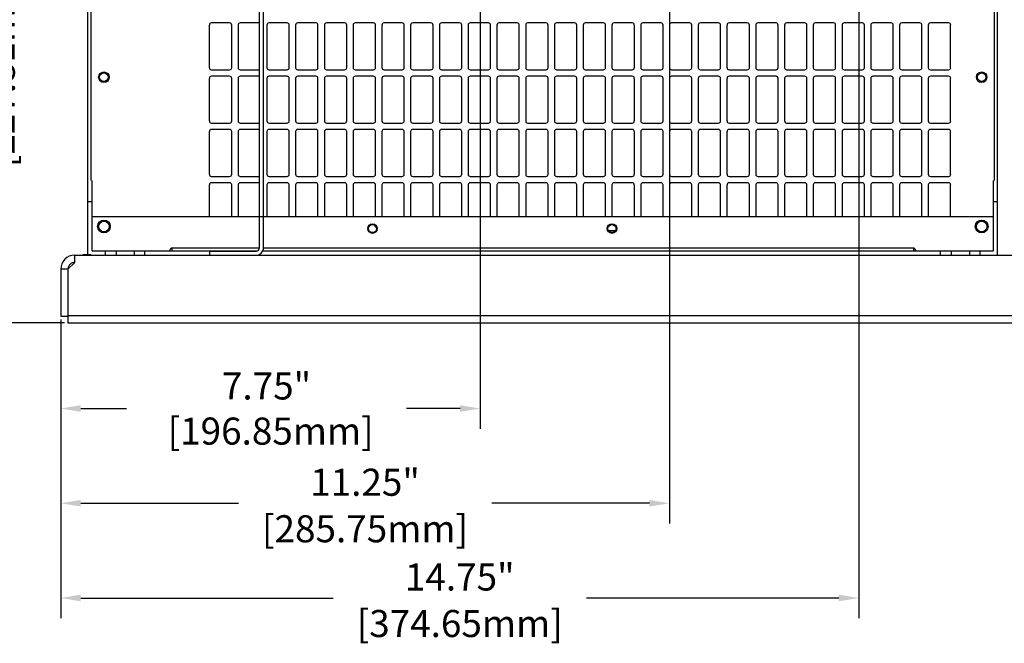
# Model space of a CAD drawing. Extents: x 0 to 136, y 0 to 88.
# Drawn here: x 86 to 104, y 17 to 29 of the extents above; entities that cross this region are included whole.
import ezdxf

# ---------------------------------------------------------------- set-up
doc = ezdxf.new("R2010")
doc.units = 0
doc.header["$MEASUREMENT"] = 0
doc.linetypes.add('HIDDEN', pattern=[0.375, 0.25, -0.125])
doc.layers.get('0').update_dxf_attribs({"linetype": 'CONTINUOUS'})
doc.layers.get('Defpoints').update_dxf_attribs({"linetype": 'CONTINUOUS'})
for name, color, linetype in [('BRACKET', 1, 'CONTINUOUS'), ('DIM', 1, 'CONTINUOUS'), ('FRAME6', 11, 'CONTINUOUS'), ('PF400_FRAME_F', 134, 'CONTINUOUS')]:
    doc.layers.add(name, color=color, linetype=linetype)
doc.styles.add('ROMANS', font='romans')
doc.dimstyles.new('RA-X1', dxfattribs={"dimtxt": 0.38, "dimasz": 0.18, "dimexe": 0.18, "dimexo": 0.0625, "dimgap": 0.09, "dimtad": 0, "dimtih": 1, "dimtoh": 1, "dimzin": 0, "dimdsep": 46, "dimtxsty": 'ROMANS', "dimcen": 0.09, "dimclrt": 256, "dimadec": 0, "dimazin": 0, "dimtfac": 1, "dimtofl": 0, "dimtmove": 0, "dimatfit": 3, "dimfxl": 0, "dimtolj": 1, "dimtzin": 0, "dimarcsym": 0})

# ---------------------------------------------------------------- blocks, each defined once
blk = doc.blocks.new('*D26')
at = {"layer": 'Defpoints', "color": 0}
for p in [(94.688, 32.35), (86.937, 23.507), (94.688, 21.8)]:
    blk.add_point(p, dxfattribs=at)
at = {"layer": 'DIM', "color": 0, "lineweight": -2}
for p, q in [((94.688, 32.288), (94.688, 21.425)), ((86.937, 23.444), (86.937, 21.425)), ((87.307, 21.8), (88.151, 21.8)), ((94.318, 21.8), (93.331, 21.8))]:
    blk.add_line(p, q, dxfattribs=at)
at = {"layer": 'DIM', "color": 0}
for points in [[(87.307, 21.862), (87.307, 21.739), (86.937, 21.8)], [(94.318, 21.862), (94.318, 21.739), (94.688, 21.8)]]:
    blk.add_solid(points, dxfattribs=at)
at = {"layer": 'DIM', "insert": (90.741, 21.8), "char_height": 0.5, "attachment_point": 5, "style": 'ROMANS'}
blk.add_mtext('\\A1;7.75"\\P [196.85mm]', dxfattribs=at)
blk = doc.blocks.new('*D27')
at = {"layer": 'Defpoints', "color": 0}
for p in [(98.188, 32.35), (86.937, 23.507), (98.188, 20.05)]:
    blk.add_point(p, dxfattribs=at)
at = {"layer": 'DIM', "color": 0, "lineweight": -2}
for p, q in [((98.188, 32.288), (98.188, 19.675)), ((86.937, 23.444), (86.937, 19.675)), ((87.307, 20.05), (90.222, 20.05)), ((97.818, 20.05), (94.903, 20.05))]:
    blk.add_line(p, q, dxfattribs=at)
at = {"layer": 'DIM', "color": 0}
for points in [[(87.307, 20.112), (87.307, 19.989), (86.937, 20.05)], [(97.818, 20.112), (97.818, 19.989), (98.188, 20.05)]]:
    blk.add_solid(points, dxfattribs=at)
at = {"layer": 'DIM', "char_height": 0.5, "attachment_point": 5, "style": 'ROMANS'}
for s, insert in [('\\A1;11.25"', (92.562, 20.438)), ('\\A1;[285.75mm]', (92.562, 19.579))]:
    blk.add_mtext(s, dxfattribs=dict(at, insert=insert))
blk = doc.blocks.new('*D28')
at = {"layer": 'Defpoints', "color": 0}
for p in [(101.688, 32.35), (86.937, 23.507), (101.688, 18.3)]:
    blk.add_point(p, dxfattribs=at)
at = {"layer": 'DIM', "color": 0, "lineweight": -2}
for p, q in [((101.688, 32.288), (101.688, 17.925)), ((86.937, 23.444), (86.937, 17.925)), ((87.307, 18.3), (91.972, 18.3)), ((101.318, 18.3), (96.653, 18.3))]:
    blk.add_line(p, q, dxfattribs=at)
at = {"layer": 'DIM', "color": 0}
for points in [[(87.307, 18.362), (87.307, 18.239), (86.937, 18.3)], [(101.318, 18.362), (101.318, 18.239), (101.688, 18.3)]]:
    blk.add_solid(points, dxfattribs=at)
at = {"layer": 'DIM', "char_height": 0.5, "attachment_point": 5, "style": 'ROMANS'}
for s, insert in [('\\A1;14.75"', (94.312, 18.688)), ('\\A1;[374.65mm]', (94.312, 17.829))]:
    blk.add_mtext(s, dxfattribs=dict(at, insert=insert))
blk = doc.blocks.new('*D29')
at = {"layer": 'Defpoints', "color": 0}
for p in [(85.422, 32.35), (94.688, 32.35), (87.072, 23.382)]:
    blk.add_point(p, dxfattribs=at)
at = {"layer": 'DIM', "color": 0, "lineweight": -2}
for p, q in [((94.625, 32.35), (85.047, 32.35)), ((85.422, 31.98), (85.422, 30.674)), ((85.422, 23.752), (85.422, 25.494)), ((87.009, 23.382), (85.047, 23.382))]:
    blk.add_line(p, q, dxfattribs=at)
at = {"layer": 'DIM', "color": 0}
for points in [[(85.36, 31.98), (85.483, 31.98), (85.422, 32.35)], [(85.36, 23.752), (85.483, 23.752), (85.422, 23.382)]]:
    blk.add_solid(points, dxfattribs=at)
at = {"layer": 'DIM', "insert": (85.422, 28.084), "char_height": 0.5, "attachment_point": 5, "rotation": 90, "style": 'ROMANS'}
blk.add_mtext('\\A1;8.97"\\P [227.81mm]', dxfattribs=at)

msp = doc.modelspace()

# ---------------------------------------------------------------- linework, layer by layer
for p, q in [((87.197, 24.632), (105.188, 24.632)), ((87.197, 24.498), (87.197, 24.632)), ((87.072, 24.373), (87.197, 24.498)), ((87.072, 24.373), (86.937, 24.373)), ((86.937, 24.373), (86.937, 23.507)), ((87.072, 24.373), (87.072, 23.382)), ((86.937, 23.507), (87.072, 23.507)), ((87.072, 23.516), (123.303, 23.516)), ((87.072, 23.382), (123.303, 23.382))]:
    msp.add_line(p, q)
msp.add_arc((87.197, 24.373), 0.259, 90, 180)
at = {"linetype": 'HIDDEN'}
msp.add_arc((87.197, 24.373), 0.125, 90, 180, dxfattribs=at)
at = {"layer": 'BRACKET'}
for p, q in [((90.61, 24.769), (90.61, 30.663)), ((90.685, 24.769), (90.685, 30.663)), ((89.685, 24.707), (90.547, 24.707)), ((89.685, 24.707), (89.685, 24.632)), ((89.685, 24.632), (90.547, 24.632))]:
    msp.add_line(p, q, dxfattribs=at)
for radius in [0.138, 0.0625]:
    msp.add_arc((90.547, 24.769), radius, 270, 0, dxfattribs=at)
at = {"layer": 'FRAME6', "linetype": 'Continuous'}
msp.add_line((87.501, 24.637), (87.349, 24.637), dxfattribs=at)
at = {"layer": 'PF400_FRAME_F', "linetype": 'Continuous'}
for p, q in [((87.495, 30.616), (87.495, 26.01)), ((87.44, 24.632), (87.44, 29.746)), ((104.198, 26.01), (104.198, 29.694)), ((104.253, 24.632), (104.253, 29.694)), ((89.684, 28.884), (89.684, 28.096)), ((90.058, 28.923), (89.724, 28.923)), ((90.098, 28.096), (90.098, 28.884)), ((90.216, 28.884), (90.216, 28.096)), ((90.59, 28.923), (90.255, 28.923)), ((90.747, 28.884), (90.747, 28.096)), ((91.121, 28.923), (90.787, 28.923)), ((91.161, 28.096), (91.161, 28.884)), ((91.279, 28.884), (91.279, 28.096)), ((91.653, 28.923), (91.318, 28.923)), ((91.692, 28.096), (91.692, 28.884)), ((91.81, 28.884), (91.81, 28.096)), ((92.184, 28.923), (91.85, 28.923)), ((92.224, 28.096), (92.224, 28.884)), ((92.342, 28.884), (92.342, 28.096)), ((92.716, 28.923), (92.381, 28.923)), ((92.755, 28.096), (92.755, 28.884)), ((92.873, 28.884), (92.873, 28.096)), ((93.247, 28.923), (92.913, 28.923)), ((93.287, 28.096), (93.287, 28.884)), ((93.405, 28.884), (93.405, 28.096)), ((93.779, 28.923), (93.444, 28.923)), ((93.818, 28.096), (93.818, 28.884)), ((93.936, 28.884), (93.936, 28.096)), ((94.31, 28.923), (93.976, 28.923)), ((94.35, 28.096), (94.35, 28.884)), ((94.468, 28.884), (94.468, 28.096)), ((94.842, 28.923), (94.507, 28.923)), ((94.881, 28.096), (94.881, 28.884)), ((94.999, 28.884), (94.999, 28.096)), ((95.373, 28.923), (95.039, 28.923)), ((95.413, 28.096), (95.413, 28.884)), ((95.531, 28.884), (95.531, 28.096)), ((95.905, 28.923), (95.57, 28.923)), ((95.944, 28.096), (95.944, 28.884)), ((96.062, 28.884), (96.062, 28.096)), ((96.436, 28.923), (96.102, 28.923)), ((96.476, 28.096), (96.476, 28.884)), ((96.594, 28.884), (96.594, 28.096)), ((96.968, 28.923), (96.633, 28.923)), ((97.007, 28.096), (97.007, 28.884)), ((97.125, 28.884), (97.125, 28.096)), ((97.499, 28.923), (97.165, 28.923)), ((97.539, 28.096), (97.539, 28.884)), ((97.657, 28.884), (97.657, 28.096)), ((98.031, 28.923), (97.696, 28.923)), ((98.07, 28.096), (98.07, 28.884)), ((98.188, 28.884), (98.188, 28.096)), ((98.562, 28.923), (98.228, 28.923)), ((98.602, 28.096), (98.602, 28.884)), ((98.72, 28.884), (98.72, 28.096)), ((99.094, 28.923), (98.759, 28.923)), ((99.133, 28.096), (99.133, 28.884)), ((99.251, 28.884), (99.251, 28.096)), ((99.625, 28.923), (99.291, 28.923)), ((99.665, 28.096), (99.665, 28.884)), ((99.783, 28.884), (99.783, 28.096)), ((100.157, 28.923), (99.822, 28.923)), ((100.196, 28.096), (100.196, 28.884)), ((100.314, 28.884), (100.314, 28.096)), ((100.688, 28.923), (100.354, 28.923)), ((100.728, 28.096), (100.728, 28.884)), ((100.846, 28.884), (100.846, 28.096)), ((101.22, 28.923), (100.885, 28.923)), ((101.259, 28.096), (101.259, 28.884)), ((101.377, 28.884), (101.377, 28.096)), ((101.751, 28.923), (101.417, 28.923)), ((101.791, 28.096), (101.791, 28.884)), ((101.909, 28.884), (101.909, 28.096)), ((102.283, 28.923), (101.948, 28.923)), ((102.322, 28.096), (102.322, 28.884)), ((102.44, 28.884), (102.44, 28.096)), ((102.814, 28.923), (102.48, 28.923)), ((102.854, 28.096), (102.854, 28.884)), ((102.972, 28.884), (102.972, 28.096)), ((103.346, 28.923), (103.011, 28.923)), ((103.385, 28.096), (103.385, 28.884)), ((89.724, 28.057), (90.058, 28.057)), ((90.255, 28.057), (90.59, 28.057)), ((90.787, 28.057), (91.121, 28.057)), ((91.318, 28.057), (91.653, 28.057)), ((91.85, 28.057), (92.184, 28.057)), ((92.381, 28.057), (92.716, 28.057)), ((92.913, 28.057), (93.247, 28.057)), ((93.444, 28.057), (93.779, 28.057)), ((93.976, 28.057), (94.31, 28.057)), ((94.507, 28.057), (94.842, 28.057)), ((95.039, 28.057), (95.373, 28.057)), ((95.57, 28.057), (95.905, 28.057)), ((96.102, 28.057), (96.436, 28.057)), ((96.633, 28.057), (96.968, 28.057)), ((97.165, 28.057), (97.499, 28.057)), ((97.696, 28.057), (98.031, 28.057)), ((98.228, 28.057), (98.562, 28.057)), ((98.759, 28.057), (99.094, 28.057)), ((99.291, 28.057), (99.625, 28.057)), ((99.822, 28.057), (100.157, 28.057)), ((100.354, 28.057), (100.688, 28.057)), ((100.885, 28.057), (101.22, 28.057)), ((101.417, 28.057), (101.751, 28.057)), ((101.948, 28.057), (102.283, 28.057)), ((102.48, 28.057), (102.814, 28.057)), ((103.011, 28.057), (103.346, 28.057)), ((89.684, 27.899), (89.684, 27.112)), ((90.058, 27.939), (89.724, 27.939)), ((90.098, 27.112), (90.098, 27.899)), ((90.216, 27.899), (90.216, 27.112)), ((90.59, 27.939), (90.255, 27.939)), ((90.747, 27.899), (90.747, 27.112)), ((91.121, 27.939), (90.787, 27.939)), ((91.161, 27.112), (91.161, 27.899)), ((91.279, 27.899), (91.279, 27.112)), ((91.653, 27.939), (91.318, 27.939)), ((91.692, 27.112), (91.692, 27.899)), ((91.81, 27.899), (91.81, 27.112)), ((92.184, 27.939), (91.85, 27.939)), ((92.224, 27.112), (92.224, 27.899)), ((92.342, 27.899), (92.342, 27.112)), ((92.716, 27.939), (92.381, 27.939)), ((92.755, 27.112), (92.755, 27.899)), ((92.873, 27.899), (92.873, 27.112)), ((93.247, 27.939), (92.913, 27.939)), ((93.287, 27.112), (93.287, 27.899)), ((93.405, 27.899), (93.405, 27.112)), ((93.779, 27.939), (93.444, 27.939)), ((93.818, 27.112), (93.818, 27.899)), ((93.936, 27.899), (93.936, 27.112)), ((94.31, 27.939), (93.976, 27.939)), ((94.35, 27.112), (94.35, 27.899)), ((94.468, 27.899), (94.468, 27.112)), ((94.842, 27.939), (94.507, 27.939)), ((94.881, 27.112), (94.881, 27.899)), ((94.999, 27.899), (94.999, 27.112)), ((95.373, 27.939), (95.039, 27.939)), ((95.413, 27.112), (95.413, 27.899)), ((95.531, 27.899), (95.531, 27.112)), ((95.905, 27.939), (95.57, 27.939)), ((95.944, 27.112), (95.944, 27.899)), ((96.062, 27.899), (96.062, 27.112)), ((96.436, 27.939), (96.102, 27.939)), ((96.476, 27.112), (96.476, 27.899)), ((96.594, 27.899), (96.594, 27.112)), ((96.968, 27.939), (96.633, 27.939)), ((97.007, 27.112), (97.007, 27.899)), ((97.125, 27.899), (97.125, 27.112)), ((97.499, 27.939), (97.165, 27.939)), ((97.539, 27.112), (97.539, 27.899)), ((97.657, 27.899), (97.657, 27.112)), ((98.031, 27.939), (97.696, 27.939)), ((98.07, 27.112), (98.07, 27.899)), ((98.188, 27.899), (98.188, 27.112)), ((98.562, 27.939), (98.228, 27.939)), ((98.602, 27.112), (98.602, 27.899)), ((98.72, 27.899), (98.72, 27.112)), ((99.094, 27.939), (98.759, 27.939)), ((99.133, 27.112), (99.133, 27.899)), ((99.251, 27.899), (99.251, 27.112)), ((99.625, 27.939), (99.291, 27.939)), ((99.665, 27.112), (99.665, 27.899)), ((99.783, 27.899), (99.783, 27.112)), ((100.157, 27.939), (99.822, 27.939)), ((100.196, 27.112), (100.196, 27.899)), ((100.314, 27.899), (100.314, 27.112)), ((100.688, 27.939), (100.354, 27.939)), ((100.728, 27.112), (100.728, 27.899)), ((100.846, 27.899), (100.846, 27.112)), ((101.22, 27.939), (100.885, 27.939)), ((101.259, 27.112), (101.259, 27.899)), ((101.377, 27.899), (101.377, 27.112)), ((101.751, 27.939), (101.417, 27.939)), ((101.791, 27.112), (101.791, 27.899)), ((101.909, 27.899), (101.909, 27.112)), ((102.283, 27.939), (101.948, 27.939)), ((102.322, 27.112), (102.322, 27.899)), ((102.44, 27.899), (102.44, 27.112)), ((102.814, 27.939), (102.48, 27.939)), ((102.854, 27.112), (102.854, 27.899)), ((102.972, 27.899), (102.972, 27.112)), ((103.346, 27.939), (103.011, 27.939)), ((103.385, 27.112), (103.385, 27.899)), ((89.724, 27.073), (90.058, 27.073)), ((90.058, 26.954), (89.724, 26.954)), ((90.255, 27.073), (90.59, 27.073)), ((90.59, 26.954), (90.255, 26.954)), ((90.787, 27.073), (91.121, 27.073)), ((91.121, 26.954), (90.787, 26.954)), ((91.318, 27.073), (91.653, 27.073)), ((91.653, 26.954), (91.318, 26.954)), ((91.85, 27.073), (92.184, 27.073)), ((92.184, 26.954), (91.85, 26.954)), ((92.381, 27.073), (92.716, 27.073)), ((92.716, 26.954), (92.381, 26.954)), ((92.913, 27.073), (93.247, 27.073)), ((93.247, 26.954), (92.913, 26.954)), ((93.444, 27.073), (93.779, 27.073)), ((93.779, 26.954), (93.444, 26.954)), ((93.976, 27.073), (94.31, 27.073)), ((94.31, 26.954), (93.976, 26.954)), ((94.507, 27.073), (94.842, 27.073)), ((94.842, 26.954), (94.507, 26.954)), ((95.039, 27.073), (95.373, 27.073)), ((95.373, 26.954), (95.039, 26.954)), ((95.57, 27.073), (95.905, 27.073)), ((95.905, 26.954), (95.57, 26.954)), ((96.102, 27.073), (96.436, 27.073)), ((96.436, 26.954), (96.102, 26.954)), ((96.633, 27.073), (96.968, 27.073)), ((96.968, 26.954), (96.633, 26.954)), ((97.165, 27.073), (97.499, 27.073)), ((97.499, 26.954), (97.165, 26.954)), ((97.696, 27.073), (98.031, 27.073)), ((98.031, 26.954), (97.696, 26.954)), ((98.228, 27.073), (98.562, 27.073)), ((98.562, 26.954), (98.228, 26.954)), ((98.759, 27.073), (99.094, 27.073)), ((99.094, 26.954), (98.759, 26.954)), ((99.291, 27.073), (99.625, 27.073)), ((99.625, 26.954), (99.291, 26.954)), ((99.822, 27.073), (100.157, 27.073)), ((100.157, 26.954), (99.822, 26.954)), ((100.354, 27.073), (100.688, 27.073)), ((100.688, 26.954), (100.354, 26.954)), ((100.885, 27.073), (101.22, 27.073)), ((101.22, 26.954), (100.885, 26.954)), ((101.417, 27.073), (101.751, 27.073)), ((101.751, 26.954), (101.417, 26.954)), ((101.948, 27.073), (102.283, 27.073)), ((102.283, 26.954), (101.948, 26.954)), ((102.48, 27.073), (102.814, 27.073)), ((102.814, 26.954), (102.48, 26.954)), ((103.011, 27.073), (103.346, 27.073)), ((103.346, 26.954), (103.011, 26.954)), ((89.684, 26.915), (89.684, 26.128)), ((90.098, 26.128), (90.098, 26.915)), ((90.216, 26.915), (90.216, 26.128)), ((90.747, 26.915), (90.747, 26.128)), ((91.161, 26.128), (91.161, 26.915)), ((91.279, 26.915), (91.279, 26.128)), ((91.692, 26.128), (91.692, 26.915)), ((91.81, 26.915), (91.81, 26.128)), ((92.224, 26.128), (92.224, 26.915)), ((92.342, 26.915), (92.342, 26.128)), ((92.755, 26.128), (92.755, 26.915)), ((92.873, 26.915), (92.873, 26.128)), ((93.287, 26.128), (93.287, 26.915)), ((93.405, 26.915), (93.405, 26.128)), ((93.818, 26.128), (93.818, 26.915)), ((93.936, 26.915), (93.936, 26.128)), ((94.35, 26.128), (94.35, 26.915)), ((94.468, 26.915), (94.468, 26.128)), ((94.881, 26.128), (94.881, 26.915)), ((94.999, 26.915), (94.999, 26.128)), ((95.413, 26.128), (95.413, 26.915)), ((95.531, 26.915), (95.531, 26.128)), ((95.944, 26.128), (95.944, 26.915)), ((96.062, 26.915), (96.062, 26.128)), ((96.476, 26.128), (96.476, 26.915)), ((96.594, 26.915), (96.594, 26.128)), ((97.007, 26.128), (97.007, 26.915)), ((97.125, 26.915), (97.125, 26.128)), ((97.539, 26.128), (97.539, 26.915)), ((97.657, 26.915), (97.657, 26.128)), ((98.07, 26.128), (98.07, 26.915)), ((98.188, 26.915), (98.188, 26.128)), ((98.602, 26.128), (98.602, 26.915)), ((98.72, 26.915), (98.72, 26.128)), ((99.133, 26.128), (99.133, 26.915)), ((99.251, 26.915), (99.251, 26.128)), ((99.665, 26.128), (99.665, 26.915)), ((99.783, 26.915), (99.783, 26.128)), ((100.196, 26.128), (100.196, 26.915)), ((100.314, 26.915), (100.314, 26.128)), ((100.728, 26.128), (100.728, 26.915)), ((100.846, 26.915), (100.846, 26.128)), ((101.259, 26.128), (101.259, 26.915)), ((101.377, 26.915), (101.377, 26.128)), ((101.791, 26.128), (101.791, 26.915)), ((101.909, 26.915), (101.909, 26.128)), ((102.322, 26.128), (102.322, 26.915)), ((102.44, 26.915), (102.44, 26.128)), ((102.854, 26.128), (102.854, 26.915)), ((102.972, 26.915), (102.972, 26.128)), ((103.385, 26.128), (103.385, 26.915)), ((89.724, 26.088), (90.058, 26.088)), ((90.255, 26.088), (90.59, 26.088)), ((90.787, 26.088), (91.121, 26.088)), ((91.318, 26.088), (91.653, 26.088)), ((91.85, 26.088), (92.184, 26.088)), ((92.381, 26.088), (92.716, 26.088)), ((92.913, 26.088), (93.247, 26.088)), ((93.444, 26.088), (93.779, 26.088)), ((93.976, 26.088), (94.31, 26.088)), ((94.507, 26.088), (94.842, 26.088)), ((95.039, 26.088), (95.373, 26.088)), ((95.57, 26.088), (95.905, 26.088)), ((96.102, 26.088), (96.436, 26.088)), ((96.633, 26.088), (96.968, 26.088)), ((97.165, 26.088), (97.499, 26.088)), ((97.696, 26.088), (98.031, 26.088)), ((98.228, 26.088), (98.562, 26.088)), ((98.759, 26.088), (99.094, 26.088)), ((99.291, 26.088), (99.625, 26.088)), ((99.822, 26.088), (100.157, 26.088)), ((100.354, 26.088), (100.688, 26.088)), ((100.885, 26.088), (101.22, 26.088)), ((101.417, 26.088), (101.751, 26.088)), ((101.948, 26.088), (102.283, 26.088)), ((102.48, 26.088), (102.814, 26.088)), ((103.011, 26.088), (103.346, 26.088)), ((87.519, 24.71), (87.519, 26.01)), ((89.684, 25.931), (89.684, 25.344)), ((90.058, 25.97), (89.724, 25.97)), ((90.098, 25.34), (90.098, 25.931)), ((90.216, 25.931), (90.216, 25.34)), ((90.59, 25.97), (90.255, 25.97)), ((90.747, 25.931), (90.747, 25.34)), ((91.121, 25.97), (90.787, 25.97)), ((91.161, 25.34), (91.161, 25.931)), ((91.279, 25.931), (91.279, 25.34)), ((91.653, 25.97), (91.318, 25.97)), ((91.692, 25.34), (91.692, 25.931)), ((91.81, 25.931), (91.81, 25.34)), ((92.184, 25.97), (91.85, 25.97)), ((92.224, 25.34), (92.224, 25.931)), ((92.342, 25.931), (92.342, 25.34)), ((92.716, 25.97), (92.381, 25.97)), ((92.755, 25.34), (92.755, 25.931)), ((92.873, 25.931), (92.873, 25.34)), ((93.247, 25.97), (92.913, 25.97)), ((93.287, 25.34), (93.287, 25.931)), ((93.405, 25.931), (93.405, 25.34)), ((93.779, 25.97), (93.444, 25.97)), ((93.818, 25.34), (93.818, 25.931)), ((93.936, 25.931), (93.936, 25.34)), ((94.31, 25.97), (93.976, 25.97)), ((94.35, 25.34), (94.35, 25.931)), ((94.468, 25.931), (94.468, 25.34)), ((94.842, 25.97), (94.507, 25.97)), ((94.881, 25.34), (94.881, 25.931)), ((94.999, 25.931), (94.999, 25.34)), ((95.373, 25.97), (95.039, 25.97)), ((95.413, 25.34), (95.413, 25.931)), ((95.531, 25.931), (95.531, 25.34)), ((95.905, 25.97), (95.57, 25.97)), ((95.944, 25.34), (95.944, 25.931)), ((96.062, 25.931), (96.062, 25.34)), ((96.436, 25.97), (96.102, 25.97)), ((96.476, 25.34), (96.476, 25.931)), ((96.594, 25.931), (96.594, 25.34)), ((96.968, 25.97), (96.633, 25.97)), ((97.007, 25.34), (97.007, 25.931)), ((97.125, 25.931), (97.125, 25.34)), ((97.499, 25.97), (97.165, 25.97)), ((97.539, 25.34), (97.539, 25.931)), ((97.657, 25.931), (97.657, 25.34)), ((98.031, 25.97), (97.696, 25.97)), ((98.07, 25.34), (98.07, 25.931)), ((98.188, 25.931), (98.188, 25.34)), ((98.562, 25.97), (98.228, 25.97)), ((98.602, 25.34), (98.602, 25.931)), ((98.72, 25.931), (98.72, 25.34)), ((99.094, 25.97), (98.759, 25.97)), ((99.133, 25.34), (99.133, 25.931)), ((99.251, 25.931), (99.251, 25.34)), ((99.625, 25.97), (99.291, 25.97)), ((99.665, 25.34), (99.665, 25.931)), ((99.783, 25.931), (99.783, 25.34)), ((100.157, 25.97), (99.822, 25.97)), ((100.196, 25.34), (100.196, 25.931)), ((100.314, 25.931), (100.314, 25.34)), ((100.688, 25.97), (100.354, 25.97)), ((100.728, 25.34), (100.728, 25.931)), ((100.846, 25.931), (100.846, 25.34)), ((101.22, 25.97), (100.885, 25.97)), ((101.259, 25.34), (101.259, 25.931)), ((101.377, 25.931), (101.377, 25.34)), ((101.751, 25.97), (101.417, 25.97)), ((101.791, 25.34), (101.791, 25.931)), ((101.909, 25.931), (101.909, 25.34)), ((102.283, 25.97), (101.948, 25.97)), ((102.322, 25.34), (102.322, 25.931)), ((102.44, 25.931), (102.44, 25.34)), ((102.814, 25.97), (102.48, 25.97)), ((102.854, 25.34), (102.854, 25.931)), ((102.972, 25.931), (102.972, 25.34)), ((103.346, 25.97), (103.011, 25.97)), ((103.385, 25.34), (103.385, 25.931)), ((104.174, 24.71), (104.174, 26.01)), ((87.519, 25.616), (87.44, 25.616)), ((104.253, 25.616), (104.174, 25.616)), ((104.174, 25.34), (87.519, 25.34)), ((97.06, 25.088), (97.191, 25.088)), ((88.995, 24.71), (88.995, 24.764)), ((90.61, 24.764), (88.995, 24.764)), ((102.698, 24.764), (90.685, 24.764)), ((102.698, 24.764), (102.698, 24.71)), ((87.44, 24.632), (104.253, 24.632)), ((87.519, 24.71), (90.569, 24.71)), ((87.765, 24.632), (87.765, 24.71)), ((87.962, 24.71), (87.962, 24.632)), ((88.297, 24.71), (88.297, 24.632)), ((88.494, 24.632), (88.494, 24.71)), ((88.956, 24.724), (88.956, 24.71)), ((90.672, 24.71), (104.174, 24.71)), ((102.032, 24.62), (102.032, 24.632)), ((102.737, 24.724), (102.737, 24.71)), ((103.2, 24.632), (103.2, 24.71)), ((103.397, 24.71), (103.397, 24.632)), ((103.731, 24.71), (103.731, 24.632)), ((103.928, 24.632), (103.928, 24.71))]:
    msp.add_line(p, q, dxfattribs=at)
for centre, radius in [((87.736, 27.919), 0.0984), ((87.736, 27.919), 0.0787), ((103.958, 27.919), 0.0984), ((103.958, 27.919), 0.0787), ((87.736, 25.163), 0.118), ((87.736, 25.163), 0.0984), ((92.7, 25.124), 0.0886), ((92.7, 25.124), 0.0748), ((97.125, 25.124), 0.0886), ((97.125, 25.124), 0.0748), ((103.958, 25.163), 0.118), ((103.958, 25.163), 0.0984)]:
    msp.add_circle(centre, radius, dxfattribs=at)
for centre, radius, start, end in [((89.724, 28.884), 0.0394, 90, 180), ((90.058, 28.884), 0.0394, 0, 90), ((90.255, 28.884), 0.0394, 90, 180), ((90.787, 28.884), 0.0394, 90, 180), ((91.121, 28.884), 0.0394, 0, 90), ((91.318, 28.884), 0.0394, 90, 180), ((91.653, 28.884), 0.0394, 0, 90), ((91.85, 28.884), 0.0394, 90, 180), ((92.184, 28.884), 0.0394, 0, 90), ((92.381, 28.884), 0.0394, 90, 180), ((92.716, 28.884), 0.0394, 0, 90), ((92.913, 28.884), 0.0394, 90, 180), ((93.247, 28.884), 0.0394, 0, 90), ((93.444, 28.884), 0.0394, 90, 180), ((93.779, 28.884), 0.0394, 0, 90), ((93.976, 28.884), 0.0394, 90, 180), ((94.31, 28.884), 0.0394, 0, 90), ((94.507, 28.884), 0.0394, 90, 180), ((94.842, 28.884), 0.0394, 0, 90), ((95.039, 28.884), 0.0394, 90, 180), ((95.373, 28.884), 0.0394, 0, 90), ((95.57, 28.884), 0.0394, 90, 180), ((95.905, 28.884), 0.0394, 0, 90), ((96.102, 28.884), 0.0394, 90, 180), ((96.436, 28.884), 0.0394, 0, 90), ((96.633, 28.884), 0.0394, 90, 180), ((96.968, 28.884), 0.0394, 0, 90), ((97.165, 28.884), 0.0394, 90, 180), ((97.499, 28.884), 0.0394, 0, 90), ((97.696, 28.884), 0.0394, 90, 180), ((98.031, 28.884), 0.0394, 0, 90), ((98.228, 28.884), 0.0394, 90, 180), ((98.562, 28.884), 0.0394, 0, 90), ((98.759, 28.884), 0.0394, 90, 180), ((99.094, 28.884), 0.0394, 0, 90), ((99.291, 28.884), 0.0394, 90, 180), ((99.625, 28.884), 0.0394, 0, 90), ((99.822, 28.884), 0.0394, 90, 180), ((100.157, 28.884), 0.0394, 0, 90), ((100.354, 28.884), 0.0394, 90, 180), ((100.688, 28.884), 0.0394, 0, 90), ((100.885, 28.884), 0.0394, 90, 180), ((101.22, 28.884), 0.0394, 0, 90), ((101.417, 28.884), 0.0394, 90, 180), ((101.751, 28.884), 0.0394, 0, 90), ((101.948, 28.884), 0.0394, 90, 180), ((102.283, 28.884), 0.0394, 0, 90), ((102.48, 28.884), 0.0394, 90, 180), ((102.814, 28.884), 0.0394, 0, 90), ((103.011, 28.884), 0.0394, 90, 180), ((103.346, 28.884), 0.0394, 0, 90), ((89.724, 28.096), 0.0394, 180, 270), ((90.058, 28.096), 0.0394, 270, 0), ((90.255, 28.096), 0.0394, 180, 270), ((90.787, 28.096), 0.0394, 180, 270), ((91.121, 28.096), 0.0394, 270, 0), ((91.318, 28.096), 0.0394, 180, 270), ((91.653, 28.096), 0.0394, 270, 0), ((91.85, 28.096), 0.0394, 180, 270), ((92.184, 28.096), 0.0394, 270, 0), ((92.381, 28.096), 0.0394, 180, 270), ((92.716, 28.096), 0.0394, 270, 0), ((92.913, 28.096), 0.0394, 180, 270), ((93.247, 28.096), 0.0394, 270, 0), ((93.444, 28.096), 0.0394, 180, 270), ((93.779, 28.096), 0.0394, 270, 0), ((93.976, 28.096), 0.0394, 180, 270), ((94.31, 28.096), 0.0394, 270, 0), ((94.507, 28.096), 0.0394, 180, 270), ((94.842, 28.096), 0.0394, 270, 0), ((95.039, 28.096), 0.0394, 180, 270), ((95.373, 28.096), 0.0394, 270, 0), ((95.57, 28.096), 0.0394, 180, 270), ((95.905, 28.096), 0.0394, 270, 0), ((96.102, 28.096), 0.0394, 180, 270), ((96.436, 28.096), 0.0394, 270, 0), ((96.633, 28.096), 0.0394, 180, 270), ((96.968, 28.096), 0.0394, 270, 0), ((97.165, 28.096), 0.0394, 180, 270), ((97.499, 28.096), 0.0394, 270, 0), ((97.696, 28.096), 0.0394, 180, 270), ((98.031, 28.096), 0.0394, 270, 0), ((98.228, 28.096), 0.0394, 180, 270), ((98.562, 28.096), 0.0394, 270, 0), ((98.759, 28.096), 0.0394, 180, 270), ((99.094, 28.096), 0.0394, 270, 0), ((99.291, 28.096), 0.0394, 180, 270), ((99.625, 28.096), 0.0394, 270, 0), ((99.822, 28.096), 0.0394, 180, 270), ((100.157, 28.096), 0.0394, 270, 0), ((100.354, 28.096), 0.0394, 180, 270), ((100.688, 28.096), 0.0394, 270, 0), ((100.885, 28.096), 0.0394, 180, 270), ((101.22, 28.096), 0.0394, 270, 0), ((101.417, 28.096), 0.0394, 180, 270), ((101.751, 28.096), 0.0394, 270, 0), ((101.948, 28.096), 0.0394, 180, 270), ((102.283, 28.096), 0.0394, 270, 0), ((102.48, 28.096), 0.0394, 180, 270), ((102.814, 28.096), 0.0394, 270, 0), ((103.011, 28.096), 0.0394, 180, 270), ((103.346, 28.096), 0.0394, 270, 0), ((89.724, 27.899), 0.0394, 90, 180), ((90.058, 27.899), 0.0394, 0, 90), ((90.255, 27.899), 0.0394, 90, 180), ((90.787, 27.899), 0.0394, 90, 180), ((91.121, 27.899), 0.0394, 0, 90), ((91.318, 27.899), 0.0394, 90, 180), ((91.653, 27.899), 0.0394, 0, 90), ((91.85, 27.899), 0.0394, 90, 180), ((92.184, 27.899), 0.0394, 0, 90), ((92.381, 27.899), 0.0394, 90, 180), ((92.716, 27.899), 0.0394, 0, 90), ((92.913, 27.899), 0.0394, 90, 180), ((93.247, 27.899), 0.0394, 0, 90), ((93.444, 27.899), 0.0394, 90, 180), ((93.779, 27.899), 0.0394, 0, 90), ((93.976, 27.899), 0.0394, 90, 180), ((94.31, 27.899), 0.0394, 0, 90), ((94.507, 27.899), 0.0394, 90, 180), ((94.842, 27.899), 0.0394, 0, 90), ((95.039, 27.899), 0.0394, 90, 180), ((95.373, 27.899), 0.0394, 0, 90), ((95.57, 27.899), 0.0394, 90, 180), ((95.905, 27.899), 0.0394, 0, 90), ((96.102, 27.899), 0.0394, 90, 180), ((96.436, 27.899), 0.0394, 0, 90), ((96.633, 27.899), 0.0394, 90, 180), ((96.968, 27.899), 0.0394, 0, 90), ((97.165, 27.899), 0.0394, 90, 180), ((97.499, 27.899), 0.0394, 0, 90), ((97.696, 27.899), 0.0394, 90, 180), ((98.031, 27.899), 0.0394, 0, 90), ((98.228, 27.899), 0.0394, 90, 180), ((98.562, 27.899), 0.0394, 0, 90), ((98.759, 27.899), 0.0394, 90, 180), ((99.094, 27.899), 0.0394, 0, 90), ((99.291, 27.899), 0.0394, 90, 180), ((99.625, 27.899), 0.0394, 0, 90), ((99.822, 27.899), 0.0394, 90, 180), ((100.157, 27.899), 0.0394, 0, 90), ((100.354, 27.899), 0.0394, 90, 180), ((100.688, 27.899), 0.0394, 0, 90), ((100.885, 27.899), 0.0394, 90, 180), ((101.22, 27.899), 0.0394, 0, 90), ((101.417, 27.899), 0.0394, 90, 180), ((101.751, 27.899), 0.0394, 0, 90), ((101.948, 27.899), 0.0394, 90, 180), ((102.283, 27.899), 0.0394, 0, 90), ((102.48, 27.899), 0.0394, 90, 180), ((102.814, 27.899), 0.0394, 0, 90), ((103.011, 27.899), 0.0394, 90, 180), ((103.346, 27.899), 0.0394, 0, 90), ((89.724, 27.112), 0.0394, 180, 270), ((89.724, 26.915), 0.0394, 90, 180), ((90.058, 27.112), 0.0394, 270, 0), ((90.058, 26.915), 0.0394, 0, 90), ((90.255, 27.112), 0.0394, 180, 270), ((90.255, 26.915), 0.0394, 90, 180), ((90.787, 27.112), 0.0394, 180, 270), ((90.787, 26.915), 0.0394, 90, 180), ((91.121, 27.112), 0.0394, 270, 0), ((91.121, 26.915), 0.0394, 0, 90), ((91.318, 27.112), 0.0394, 180, 270), ((91.318, 26.915), 0.0394, 90, 180), ((91.653, 27.112), 0.0394, 270, 0), ((91.653, 26.915), 0.0394, 0, 90), ((91.85, 27.112), 0.0394, 180, 270), ((91.85, 26.915), 0.0394, 90, 180), ((92.184, 27.112), 0.0394, 270, 0), ((92.184, 26.915), 0.0394, 0, 90), ((92.381, 27.112), 0.0394, 180, 270), ((92.381, 26.915), 0.0394, 90, 180), ((92.716, 27.112), 0.0394, 270, 0), ((92.716, 26.915), 0.0394, 0, 90), ((92.913, 27.112), 0.0394, 180, 270), ((92.913, 26.915), 0.0394, 90, 180), ((93.247, 27.112), 0.0394, 270, 0), ((93.247, 26.915), 0.0394, 0, 90), ((93.444, 27.112), 0.0394, 180, 270), ((93.444, 26.915), 0.0394, 90, 180), ((93.779, 27.112), 0.0394, 270, 0), ((93.779, 26.915), 0.0394, 0, 90), ((93.976, 27.112), 0.0394, 180, 270), ((93.976, 26.915), 0.0394, 90, 180), ((94.31, 27.112), 0.0394, 270, 0), ((94.31, 26.915), 0.0394, 0, 90), ((94.507, 27.112), 0.0394, 180, 270), ((94.507, 26.915), 0.0394, 90, 180), ((94.842, 27.112), 0.0394, 270, 0), ((94.842, 26.915), 0.0394, 0, 90), ((95.039, 27.112), 0.0394, 180, 270), ((95.039, 26.915), 0.0394, 90, 180), ((95.373, 27.112), 0.0394, 270, 0), ((95.373, 26.915), 0.0394, 0, 90), ((95.57, 27.112), 0.0394, 180, 270), ((95.57, 26.915), 0.0394, 90, 180), ((95.905, 27.112), 0.0394, 270, 0), ((95.905, 26.915), 0.0394, 0, 90), ((96.102, 27.112), 0.0394, 180, 270), ((96.102, 26.915), 0.0394, 90, 180), ((96.436, 27.112), 0.0394, 270, 0), ((96.436, 26.915), 0.0394, 0, 90), ((96.633, 27.112), 0.0394, 180, 270), ((96.633, 26.915), 0.0394, 90, 180), ((96.968, 27.112), 0.0394, 270, 0), ((96.968, 26.915), 0.0394, 0, 90), ((97.165, 27.112), 0.0394, 180, 270), ((97.165, 26.915), 0.0394, 90, 180), ((97.499, 27.112), 0.0394, 270, 0), ((97.499, 26.915), 0.0394, 0, 90), ((97.696, 27.112), 0.0394, 180, 270), ((97.696, 26.915), 0.0394, 90, 180), ((98.031, 27.112), 0.0394, 270, 0), ((98.031, 26.915), 0.0394, 0, 90), ((98.228, 27.112), 0.0394, 180, 270), ((98.228, 26.915), 0.0394, 90, 180), ((98.562, 27.112), 0.0394, 270, 0), ((98.562, 26.915), 0.0394, 0, 90), ((98.759, 27.112), 0.0394, 180, 270), ((98.759, 26.915), 0.0394, 90, 180), ((99.094, 27.112), 0.0394, 270, 0), ((99.094, 26.915), 0.0394, 0, 90), ((99.291, 27.112), 0.0394, 180, 270), ((99.291, 26.915), 0.0394, 90, 180), ((99.625, 27.112), 0.0394, 270, 0), ((99.625, 26.915), 0.0394, 0, 90), ((99.822, 27.112), 0.0394, 180, 270), ((99.822, 26.915), 0.0394, 90, 180), ((100.157, 27.112), 0.0394, 270, 0), ((100.157, 26.915), 0.0394, 0, 90), ((100.354, 27.112), 0.0394, 180, 270), ((100.354, 26.915), 0.0394, 90, 180), ((100.688, 27.112), 0.0394, 270, 0), ((100.688, 26.915), 0.0394, 0, 90), ((100.885, 27.112), 0.0394, 180, 270), ((100.885, 26.915), 0.0394, 90, 180), ((101.22, 27.112), 0.0394, 270, 0), ((101.22, 26.915), 0.0394, 0, 90), ((101.417, 27.112), 0.0394, 180, 270), ((101.417, 26.915), 0.0394, 90, 180), ((101.751, 27.112), 0.0394, 270, 0), ((101.751, 26.915), 0.0394, 0, 90), ((101.948, 27.112), 0.0394, 180, 270), ((101.948, 26.915), 0.0394, 90, 180), ((102.283, 27.112), 0.0394, 270, 0), ((102.283, 26.915), 0.0394, 0, 90), ((102.48, 27.112), 0.0394, 180, 270), ((102.48, 26.915), 0.0394, 90, 180), ((102.814, 27.112), 0.0394, 270, 0), ((102.814, 26.915), 0.0394, 0, 90), ((103.011, 27.112), 0.0394, 180, 270), ((103.011, 26.915), 0.0394, 90, 180), ((103.346, 27.112), 0.0394, 270, 0), ((103.346, 26.915), 0.0394, 0, 90), ((89.724, 26.128), 0.0394, 180, 270), ((90.058, 26.128), 0.0394, 270, 0), ((90.255, 26.128), 0.0394, 180, 270), ((90.787, 26.128), 0.0394, 180, 270), ((91.121, 26.128), 0.0394, 270, 0), ((91.318, 26.128), 0.0394, 180, 270), ((91.653, 26.128), 0.0394, 270, 0), ((91.85, 26.128), 0.0394, 180, 270), ((92.184, 26.128), 0.0394, 270, 0), ((92.381, 26.128), 0.0394, 180, 270), ((92.716, 26.128), 0.0394, 270, 0), ((92.913, 26.128), 0.0394, 180, 270), ((93.247, 26.128), 0.0394, 270, 0), ((93.444, 26.128), 0.0394, 180, 270), ((93.779, 26.128), 0.0394, 270, 0), ((93.976, 26.128), 0.0394, 180, 270), ((94.31, 26.128), 0.0394, 270, 0), ((94.507, 26.128), 0.0394, 180, 270), ((94.842, 26.128), 0.0394, 270, 0), ((95.039, 26.128), 0.0394, 180, 270), ((95.373, 26.128), 0.0394, 270, 0), ((95.57, 26.128), 0.0394, 180, 270), ((95.905, 26.128), 0.0394, 270, 0), ((96.102, 26.128), 0.0394, 180, 270), ((96.436, 26.128), 0.0394, 270, 0), ((96.633, 26.128), 0.0394, 180, 270), ((96.968, 26.128), 0.0394, 270, 0), ((97.165, 26.128), 0.0394, 180, 270), ((97.499, 26.128), 0.0394, 270, 0), ((97.696, 26.128), 0.0394, 180, 270), ((98.031, 26.128), 0.0394, 270, 0), ((98.228, 26.128), 0.0394, 180, 270), ((98.562, 26.128), 0.0394, 270, 0), ((98.759, 26.128), 0.0394, 180, 270), ((99.094, 26.128), 0.0394, 270, 0), ((99.291, 26.128), 0.0394, 180, 270), ((99.625, 26.128), 0.0394, 270, 0), ((99.822, 26.128), 0.0394, 180, 270), ((100.157, 26.128), 0.0394, 270, 0), ((100.354, 26.128), 0.0394, 180, 270), ((100.688, 26.128), 0.0394, 270, 0), ((100.885, 26.128), 0.0394, 180, 270), ((101.22, 26.128), 0.0394, 270, 0), ((101.417, 26.128), 0.0394, 180, 270), ((101.751, 26.128), 0.0394, 270, 0), ((101.948, 26.128), 0.0394, 180, 270), ((102.283, 26.128), 0.0394, 270, 0), ((102.48, 26.128), 0.0394, 180, 270), ((102.814, 26.128), 0.0394, 270, 0), ((103.011, 26.128), 0.0394, 180, 270), ((103.346, 26.128), 0.0394, 270, 0), ((89.724, 25.931), 0.0394, 90, 180), ((90.058, 25.931), 0.0394, 0, 90), ((90.255, 25.931), 0.0394, 90, 180), ((90.787, 25.931), 0.0394, 90, 180), ((91.121, 25.931), 0.0394, 0, 90), ((91.318, 25.931), 0.0394, 90, 180), ((91.653, 25.931), 0.0394, 0, 90), ((91.85, 25.931), 0.0394, 90, 180), ((92.184, 25.931), 0.0394, 0, 90), ((92.381, 25.931), 0.0394, 90, 180), ((92.716, 25.931), 0.0394, 0, 90), ((92.913, 25.931), 0.0394, 90, 180), ((93.247, 25.931), 0.0394, 0, 90), ((93.444, 25.931), 0.0394, 90, 180), ((93.779, 25.931), 0.0394, 0, 90), ((93.976, 25.931), 0.0394, 90, 180), ((94.31, 25.931), 0.0394, 0, 90), ((94.507, 25.931), 0.0394, 90, 180), ((94.842, 25.931), 0.0394, 0, 90), ((95.039, 25.931), 0.0394, 90, 180), ((95.373, 25.931), 0.0394, 0, 90), ((95.57, 25.931), 0.0394, 90, 180), ((95.905, 25.931), 0.0394, 0, 90), ((96.102, 25.931), 0.0394, 90, 180), ((96.436, 25.931), 0.0394, 0, 90), ((96.633, 25.931), 0.0394, 90, 180), ((96.968, 25.931), 0.0394, 0, 90), ((97.165, 25.931), 0.0394, 90, 180), ((97.499, 25.931), 0.0394, 0, 90), ((97.696, 25.931), 0.0394, 90, 180), ((98.031, 25.931), 0.0394, 0, 90), ((98.228, 25.931), 0.0394, 90, 180), ((98.562, 25.931), 0.0394, 0, 90), ((98.759, 25.931), 0.0394, 90, 180), ((99.094, 25.931), 0.0394, 0, 90), ((99.291, 25.931), 0.0394, 90, 180), ((99.625, 25.931), 0.0394, 0, 90), ((99.822, 25.931), 0.0394, 90, 180), ((100.157, 25.931), 0.0394, 0, 90), ((100.354, 25.931), 0.0394, 90, 180), ((100.688, 25.931), 0.0394, 0, 90), ((100.885, 25.931), 0.0394, 90, 180), ((101.22, 25.931), 0.0394, 0, 90), ((101.417, 25.931), 0.0394, 90, 180), ((101.751, 25.931), 0.0394, 0, 90), ((101.948, 25.931), 0.0394, 90, 180), ((102.283, 25.931), 0.0394, 0, 90), ((102.48, 25.931), 0.0394, 90, 180), ((102.814, 25.931), 0.0394, 0, 90), ((103.011, 25.931), 0.0394, 90, 180), ((103.346, 25.931), 0.0394, 0, 90), ((92.904, 25.285), 0.197, 209.5265, 226.0413), ((88.995, 24.724), 0.0394, 90, 180), ((102.698, 24.724), 0.0394, 0, 90)]:
    msp.add_arc(centre, radius, start, end, dxfattribs=at)

# ---------------------------------------------------------------- dimensions: what is measured, and where the dimension line sits
at = {"layer": 'DIM'}
dim = msp.add_linear_dim(base=(85.422, 32.35), p1=(87.072, 23.382), p2=(94.688, 32.35), angle=90, dimstyle='RA-X1', override={"dimtxt": 0.5, "dimasz": 0.37, "dimexe": 0.375, "dimtih": 0, "dimpost": '"\\X'}, dxfattribs=at)
dim.commit()
dim.dimension.update_dxf_attribs({"geometry": '*D29', "text_midpoint": (85.422, 28.084), "dimtype": 160})
dim = msp.add_linear_dim(base=(94.688, 21.8), p1=(86.937, 23.507), p2=(94.688, 32.35), dimstyle='RA-X1', override={"dimtxt": 0.5, "dimasz": 0.37, "dimexe": 0.375, "dimtih": 0, "dimpost": '"\\X'}, dxfattribs=at)
dim.commit()
dim.dimension.update_dxf_attribs({"geometry": '*D26', "text_midpoint": (90.741, 21.8), "dimtype": 160})
for base, p2, picture, middle in [((98.188, 20.05), (98.188, 32.35), '*D27', (92.562, 20.05)), ((101.688, 18.3), (101.688, 32.35), '*D28', (94.312, 18.3))]:
    dim = msp.add_linear_dim(base=base, p1=(86.937, 23.507), p2=p2, dimstyle='RA-X1', override={"dimtxt": 0.5, "dimasz": 0.37, "dimexe": 0.375, "dimtih": 0, "dimpost": '"\\X'}, dxfattribs=at)
    dim.commit()
    dim.dimension.update_dxf_attribs({"geometry": picture, "text_midpoint": middle})

doc.saveas('drawing.dxf')
